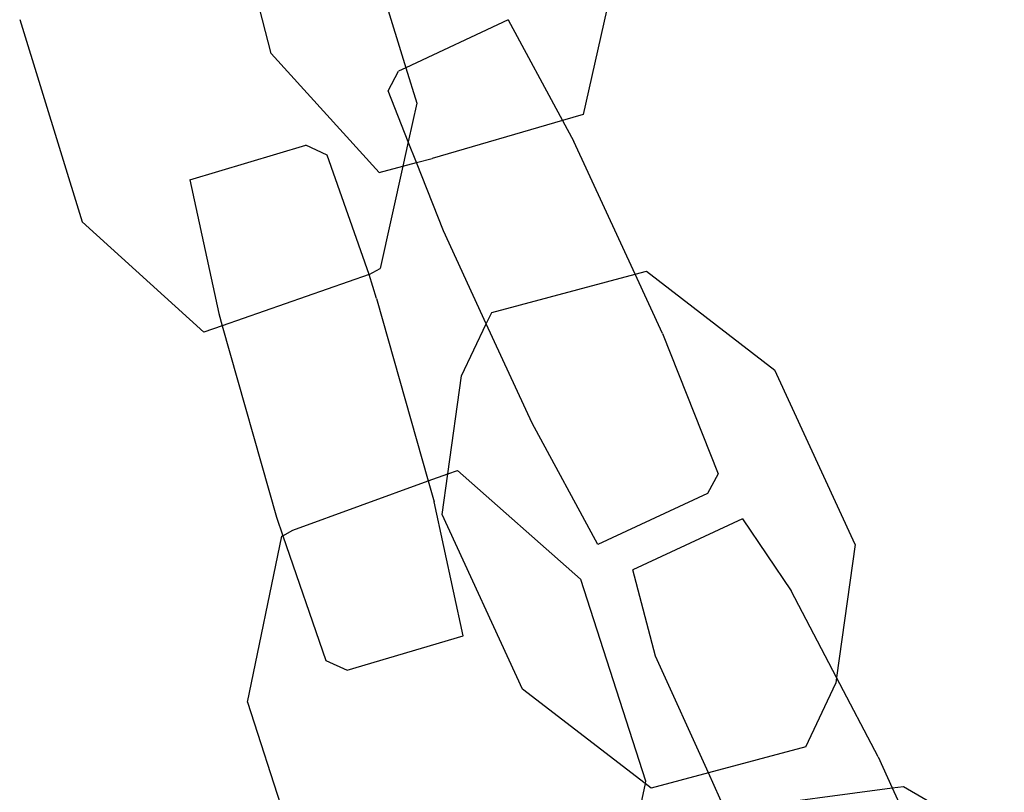
# Model space of a CAD drawing. Units: millimetres. Extents: x -9999 to 364954, y -3372 to 9233.
# Drawn here: x 8392 to 8431, y 4542 to 4573 of the extents above; entities that cross this region are included whole.
import ezdxf

# ---------------------------------------------------------------- set-up
doc = ezdxf.new("R2010")
doc.units = ezdxf.units.MM
doc.layers.add('VP-EQ', color=7, linetype='Continuous', true_color=0x8a3492)

# ---------------------------------------------------------------- blocks, each defined once
blk = doc.blocks.new('2404C')
at = {"layer": 'VP-EQ', "color": 0}
for p, q in [((18042.1933, -863.6435), (18041.9864, -862.8303)), ((18042.5227, -863.0378), (18042.7267, -863.6992)), ((18043.5734, -863.2464), (18043.4285, -863.8843)), ((18041.1962, -863.5078), (18041.4435, -864.3095)), ((18043.132, -863.5102), (18042.7267, -863.6992)), ((18043.132, -863.5102), (18043.3468, -863.9082)), ((18042.6202, -864.1139), (18042.1933, -863.6435)), ((18042.6557, -863.7903), (18042.6977, -863.7127)), ((18042.7267, -863.6992), (18042.6977, -863.7127)), ((18042.7267, -863.6992), (18042.7699, -863.8396)), ((18042.7359, -863.9932), (18042.6557, -863.7903)), ((18042.7699, -863.8396), (18042.7359, -863.9932)), ((18043.3468, -863.9082), (18042.8306, -864.0594)), ((18043.4285, -863.8843), (18043.3468, -863.9082)), ((18043.3468, -863.9082), (18043.3919, -863.9918)), ((18042.7359, -863.9932), (18042.7146, -864.0894)), ((18042.7684, -864.0755), (18042.7359, -863.9932)), ((18043.6347, -864.5169), (18043.3919, -863.9918)), ((18041.8701, -864.1429), (18042.3296, -864.0065)), ((18042.4141, -864.0453), (18042.3296, -864.0065)), ((18042.5813, -864.5191), (18042.4141, -864.0453)), ((18042.7684, -864.0755), (18042.8306, -864.0594)), ((18042.6202, -864.1139), (18042.7146, -864.0894)), ((18042.7146, -864.0894), (18042.6249, -864.4949)), ((18042.7146, -864.0894), (18042.7684, -864.0755)), ((18042.8754, -864.3461), (18042.7684, -864.0755)), ((18041.8701, -864.1429), (18041.9854, -864.6738)), ((18041.9255, -864.7469), (18041.4435, -864.3095)), ((18043.0453, -864.7136), (18042.8754, -864.3461)), ((18042.5813, -864.5191), (18042.6249, -864.4949)), ((18042.5813, -864.5191), (18041.999, -864.7214)), ((18042.6102, -864.6133), (18042.5813, -864.5191)), ((18043.0666, -864.6687), (18043.6347, -864.5169)), ((18043.6347, -864.5169), (18043.6795, -864.505)), ((18043.7437, -864.7528), (18043.6347, -864.5169)), ((18043.6795, -864.505), (18044.1891, -864.8977)), ((18042.6102, -864.6133), (18042.8152, -865.3367)), ((18041.9854, -864.6738), (18041.999, -864.7214)), ((18043.0453, -864.7136), (18043.0666, -864.6687)), ((18041.999, -864.7214), (18041.9255, -864.7469)), ((18041.999, -864.7214), (18042.2139, -865.48)), ((18042.9472, -864.9205), (18043.0453, -864.7136)), ((18043.2273, -865.1071), (18043.0453, -864.7136)), ((18043.7437, -864.7528), (18043.9635, -865.3085)), ((18042.8932, -865.3085), (18042.9472, -864.9205)), ((18044.5068, -865.589), (18044.1891, -864.8977)), ((18043.4872, -865.5886), (18043.2273, -865.1071)), ((18042.8152, -865.3367), (18042.8932, -865.3085)), ((18042.8707, -865.4699), (18042.8932, -865.3085)), ((18042.8932, -865.3085), (18042.9311, -865.2947)), ((18042.9311, -865.2947), (18043.4188, -865.7259)), ((18043.9635, -865.3085), (18043.9215, -865.3861)), ((18042.2784, -865.5311), (18042.8152, -865.3367)), ((18042.8152, -865.3367), (18042.8387, -865.4196)), ((18043.9215, -865.3861), (18043.4872, -865.5886)), ((18042.954, -865.9505), (18042.8387, -865.4196)), ((18043.1884, -866.1611), (18042.8707, -865.4699)), ((18042.2139, -865.48), (18042.2393, -865.5535)), ((18044.0608, -865.487), (18043.6264, -865.6889)), ((18044.0608, -865.487), (18044.253, -865.7717)), ((18042.0986, -866.213), (18042.2351, -865.5559)), ((18042.2351, -865.5559), (18042.2393, -865.5535)), ((18042.2393, -865.5535), (18042.2784, -865.5311)), ((18042.2393, -865.5535), (18042.41, -866.0481)), ((18044.5068, -865.589), (18044.4334, -866.116)), ((18043.7157, -866.0313), (18043.6264, -865.6889)), ((18043.4188, -865.7259), (18043.6765, -866.5243)), ((18044.4334, -866.116), (18044.253, -865.7717)), ((18042.4945, -866.0868), (18042.954, -865.9505)), ((18042.41, -866.0481), (18042.4945, -866.0868)), ((18043.9252, -866.4932), (18043.7157, -866.0313)), ((18044.3109, -866.3902), (18044.4303, -866.1383)), ((18044.4334, -866.116), (18044.4303, -866.1383)), ((18044.5977, -866.4297), (18044.4334, -866.116)), ((18043.6742, -866.5355), (18043.1884, -866.1611)), ((18042.0986, -866.213), (18042.3563, -867.0115)), ((18044.3109, -866.3902), (18043.9252, -866.4932)), ((18044.5977, -866.4297), (18044.6535, -866.5526)), ((18043.9252, -866.4932), (18043.698, -866.5539)), ((18043.9934, -866.6435), (18043.9252, -866.4932)), ((18043.6765, -866.5243), (18043.6742, -866.5355)), ((18043.6742, -866.5355), (18043.5494, -867.1358)), ((18043.698, -866.5539), (18043.6742, -866.5355)), ((18044.0423, -866.6339), (18044.6535, -866.5526)), ((18044.6535, -866.5526), (18044.6978, -866.5467)), ((18044.6535, -866.5526), (18044.8319, -866.946)), ((18044.6978, -866.5467), (18045.0978, -866.7783))]:
    blk.add_line(p, q, dxfattribs=at)
blk = doc.blocks.new('VPL-19-2404C')
at = {"layer": 'VP-EQ', "color": 0, "xscale": 10, "yscale": 10, "zscale": 10}
blk.add_blockref('2404C', (-172019.955, 13207.896), dxfattribs=at)

msp = doc.modelspace()

# ---------------------------------------------------------------- block references
msp.add_blockref('VPL-19-2404C', (0, 0))

doc.saveas('drawing.dxf')
